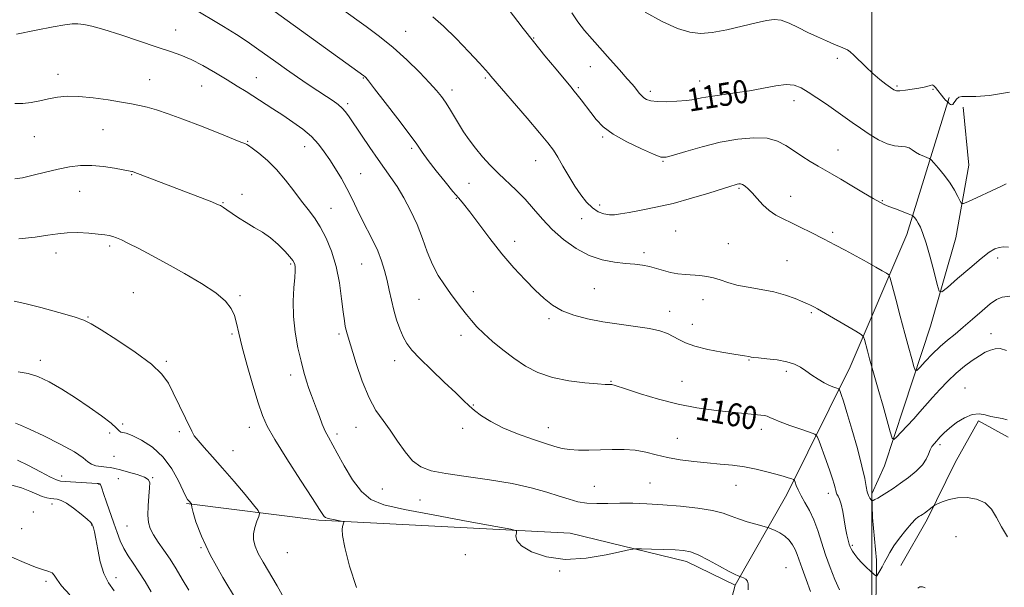
# Model space of a CAD drawing. Extents: x 2074800 to 2077700, y 337300 to 340200.
# Drawn here: x 2076705 to 2077046, y 339525 to 339721 of the extents above; entities that cross this region are included whole.
import ezdxf
from ezdxf.enums import TextEntityAlignment as Align

# ---------------------------------------------------------------- set-up
doc = ezdxf.new("R2010")
doc.units = 0
doc.header["$MEASUREMENT"] = 0
for name, color, linetype, lineweight in [('32000', 7, 'Continuous', 0), ('DTM HARD BREAKLINE', 7, 'Continuous', 0), ('DTM SPOT ELEVATION', 2, 'Continuous', 13), ('INDEX CONTOUR', 41, 'Continuous', 13), ('INDEX CONTOUR LABEL', 244, 'Continuous', 0), ('INTERMEDIATE CONTOUR', 44, 'Continuous', 0)]:
    doc.layers.add(name, color=color, linetype=linetype, lineweight=lineweight)
doc.styles.add('Style-ITALICS', font='ITALICS.shx')

msp = doc.modelspace()

# ---------------------------------------------------------------- linework, layer by layer
at = {"layer": '32000', "flags": 128}
msp.add_lwpolyline([(2077000, 340000), (2077000, 337500)], dxfattribs=at)
at = {"layer": 'DTM HARD BREAKLINE'}
for points in [[(2077026.75, 339694.26, 1147.84), (2077012.04, 339646.84, 1152.67), (2076992.51, 339601.04, 1157.02), (2076970.57, 339556.87, 1162.65), (2076952.71, 339525.56, 1166.35), (2076939.6, 339475.71, 1168.93), (2076934.67, 339454.81, 1169.9), (2076914.35, 339413.04, 1173.76), (2076890.77, 339363.24, 1178.27)], [(2077031.576, 339690.922, 1148.245), (2077033.488, 339670.884, 1149.015), (2077029.028, 339645.64, 1150.835), (2077020.302, 339615.17, 1152.655), (2077011.072, 339587.075, 1155.035), (2077004.289, 339566.858, 1156.715), (2076999.98, 339557.154, 1157.625), (2077000.164, 339548.987, 1158.815), (2077001.6, 339534.222, 1159.655), (2077001.487, 339522.633, 1160.355), (2076998.439, 339507.121, 1161.755), (2076993.079, 339497.691, 1162.945), (2076985.519, 339478.799, 1164.555), (2076974.86, 339466.259, 1166.235), (2076966.807, 339450.796, 1167.215), (2076961.608, 339430.828, 1168.405), (2076958.102, 339422.433, 1168.895)], [(2077010.011, 339532.296, 1160.635), (2077019.123, 339548.275, 1160.355), (2077028.797, 339567.936, 1158.885), (2077036.84, 339582.346, 1158.395), (2077047.058, 339576.714, 1158.535)], [(2076952.71, 339525.56, 1166.35), (2076935.84, 339533.69, 1166.51), (2076895.64, 339543.54, 1165.39), (2076808.72, 339547.97, 1168.29), (2076762.87, 339553.82, 1172.15)]]:
    msp.add_polyline3d(points, dxfattribs=at)
at = {"layer": 'DTM SPOT ELEVATION'}
for p in [(2076759.16, 339717.54, 1161.2), (2076838.75, 339717.09, 1155.1), (2076882.96, 339714.83, 1151.9), (2076987.99, 339707.79, 1148.3), (2076902.55, 339704.87, 1150.9), (2076718.45, 339702.2, 1163.5), (2076787.04, 339701.11, 1161.2), (2076824.08, 339700.99, 1158.1), (2076866.23, 339701.01, 1154.2), (2076750.13, 339700.37, 1163.2), (2076768.11, 339698.24, 1162.9), (2076898.5, 339697.65, 1151.8), (2076940.36, 339699.93, 1149.3), (2077008.68, 339698.19, 1147.8), (2076854.74, 339696.86, 1155.5), (2076923.37, 339696.41, 1149.6), (2077021.12, 339697.1, 1148.1), (2076818.68, 339692.16, 1159.7), (2076973.04, 339693.11, 1150.6), (2076710.28, 339680.65, 1164.8), (2076734.09, 339683.12, 1164.9), (2076906.91, 339680.54, 1152.2), (2076784.12, 339679.07, 1163.9), (2076803.73, 339677.18, 1162.7), (2076840.77, 339676.67, 1158.3), (2076988.27, 339676.1, 1151.2), (2076883.66, 339672.36, 1154.8), (2076927.72, 339672.21, 1152.1), (2076743.91, 339667.52, 1166.1), (2076823.1, 339667.88, 1161.1), (2076860.59, 339664.52, 1156.9), (2076725.93, 339661.83, 1166.9), (2076782.11, 339660.76, 1165.7), (2076953.98, 339662.82, 1154.2), (2076971.89, 339660.06, 1153.3), (2076775.53, 339657.87, 1165.9), (2076856.24, 339659.36, 1158.1), (2076905.82, 339657.04, 1153.5), (2077003.56, 339658.5, 1151.9), (2076812.93, 339655.85, 1163.2), (2076899.65, 339652.28, 1154.7), (2076932.07, 339648.08, 1155.1), (2076986.38, 339647.54, 1153.7), (2076876.43, 339644.49, 1157.4), (2076950.37, 339643.66, 1155.3), (2076717.74, 339640.43, 1168.6), (2076736.3, 339642.89, 1168.3), (2076921.12, 339640.6, 1155.6), (2076798.95, 339636.63, 1166.2), (2076823.52, 339636.62, 1162.9), (2076970.63, 339637.75, 1155.1), (2077043.46, 339638.76, 1152.4), (2076744.53, 339626.68, 1169.1), (2076862.11, 339627.12, 1159.4), (2076904, 339628.06, 1156.9), (2076781.44, 339625.68, 1167.8), (2076843.32, 339624.39, 1160.9), (2076941.57, 339624.25, 1156.5), (2076929.98, 339620.27, 1157.4), (2076979.01, 339619.75, 1156.2), (2076728.85, 339618.34, 1169.9), (2076888.28, 339617.69, 1158.3), (2076937.86, 339615.78, 1157.3), (2076778.63, 339612.46, 1168.2), (2076815.63, 339612.4, 1164.3), (2077041.14, 339612.51, 1155.3), (2076857.81, 339611.95, 1160.5), (2076712.32, 339603.28, 1171.5), (2076755.92, 339602.95, 1169.8), (2076834.87, 339603.16, 1162.6), (2076957.51, 339603.42, 1158.1), (2076970.38, 339599.51, 1158.4), (2076798.93, 339598.21, 1166.5), (2076909.75, 339596.06, 1159.9), (2076934.3, 339596.09, 1159.1), (2077032.17, 339593.72, 1157.2), (2076862.18, 339587.84, 1161.9), (2076740.82, 339581.31, 1171.7), (2076760.43, 339578.63, 1170.3), (2076784.61, 339580.14, 1168.6), (2076821.56, 339580.17, 1164.7), (2076858.47, 339579.82, 1162.5), (2076888.06, 339580.06, 1161.3), (2076961.78, 339579.43, 1160.5), (2076736.35, 339578.16, 1172.5), (2076814.95, 339577.86, 1165.6), (2076932.7, 339576.34, 1161.1), (2076779.04, 339572.01, 1169.2), (2077023.49, 339574.12, 1158.3), (2076737.85, 339570.08, 1172.7), (2076719.75, 339563.3, 1175.4), (2076739.31, 339562.32, 1175.1), (2076751.25, 339562.66, 1173.9), (2076732.6, 339560.38, 1176.1), (2076830.62, 339558.81, 1164.9), (2076903.94, 339559.72, 1163.1), (2076923.22, 339560.82, 1163.1), (2076953.01, 339560.05, 1162.8), (2076843.66, 339554.93, 1164.9), (2076984.96, 339557.27, 1160.5), (2076716.43, 339553.55, 1178.6), (2076709.9, 339550.81, 1179.6), (2076705.89, 339545.03, 1178.5), (2076730.06, 339546.38, 1178.1), (2076742.36, 339545.95, 1174.9), (2077029.07, 339542.27, 1161.4), (2076767.89, 339538.52, 1172.1), (2076993.19, 339539.32, 1159.8), (2076797.74, 339536.8, 1168.8), (2076859.38, 339536.1, 1166.5), (2076970.29, 339531.54, 1165.1), (2076738.56, 339528.15, 1177.4), (2076892.02, 339530.37, 1166.1), (2076714.36, 339526.8, 1180.4)]:
    msp.add_point(p, dxfattribs=at)
at = {"layer": 'INDEX CONTOUR'}
for points in [[(2077046.938, 339542.269, 1160), (2077044.844, 339545.677, 1160), (2077043.066, 339548.941, 1160), (2077041.301, 339551.792, 1160), (2077039.114, 339553.977, 1160), (2077036.216, 339555.316, 1160), (2077032.896, 339555.869, 1160), (2077029.588, 339555.767, 1160), (2077026.676, 339555.167, 1160), (2077024.339, 339554.346, 1160), (2077022.702, 339553.612, 1160), (2077021.804, 339553.179, 1160), (2077021.318, 339552.901, 1160), (2077020.829, 339552.534, 1160), (2077018.132, 339550.467, 1160), (2077017.459, 339549.979, 1160), (2077016.957, 339549.646, 1160), (2077016.494, 339549.374, 1160), (2077015.926, 339549.025, 1160), (2077015.064, 339548.307, 1160), (2077013.703, 339546.884, 1160), (2077011.754, 339544.574, 1160), (2077009.567, 339541.785, 1160), (2077007.603, 339539.077, 1160), (2077006.202, 339536.875, 1160), (2077005.221, 339535.082, 1160), (2077004.394, 339533.468, 1160), (2077003.525, 339531.875, 1160), (2077002.693, 339530.434, 1160), (2077002.047, 339529.349, 1160), (2077001.66, 339528.788, 1160), (2077001.298, 339528.778, 1160), (2077000.65, 339529.31, 1160), (2076999.504, 339530.344, 1160), (2076998.033, 339531.723, 1160), (2076996.511, 339533.257, 1160), (2076995.169, 339534.773, 1160), (2076994.082, 339536.144, 1160), (2076993.284, 339537.261, 1160), (2076992.779, 339538.079, 1160), (2076992.452, 339538.808, 1160), (2076992.157, 339539.727, 1160), (2076991.781, 339541.072, 1160), (2076991.334, 339542.912, 1160), (2076990.859, 339545.272, 1160), (2076989.902, 339550.997, 1160), (2076989.383, 339553.491, 1160), (2076988.824, 339555.226, 1160), (2076988.293, 339556.332, 1160), (2076987.879, 339557.058, 1160), (2076987.635, 339557.645, 1160), (2076987.475, 339558.285, 1160), (2076987.278, 339559.159, 1160), (2076986.932, 339560.451, 1160), (2076986.344, 339562.356, 1160), (2076985.432, 339565.072, 1160), (2076984.179, 339568.621, 1160), (2076981.755, 339575.31, 1160), (2076981.06, 339576.994, 1160), (2076980.203, 339577.813, 1160), (2076978.447, 339578.473, 1160), (2076975.347, 339579.506, 1160), (2076971.614, 339580.782, 1160), (2076968.251, 339582.002, 1160), (2076966.012, 339582.927, 1160), (2076964.665, 339583.56, 1160), (2076963.733, 339583.968, 1160), (2076962.783, 339584.216, 1160), (2076961.57, 339584.383, 1160), (2076950.389, 339585.525, 1160), (2076945.348, 339586.064, 1160), (2076939.476, 339586.867, 1160), (2076932.991, 339588.101, 1160), (2076926.226, 339589.832, 1160), (2076919.955, 339591.716, 1160), (2076915.067, 339593.305, 1160), (2076910.838, 339594.708, 1160), (2076910.319, 339594.863, 1160), (2076910.009, 339594.919, 1160), (2076909.737, 339594.934, 1160), (2076909.441, 339594.929, 1160), (2076908.959, 339594.932, 1160), (2076907.73, 339594.992, 1160), (2076905.088, 339595.16, 1160), (2076900.645, 339595.508, 1160), (2076895.108, 339596.178, 1160), (2076889.463, 339597.329, 1160), (2076884.482, 339599.076, 1160), (2076880.119, 339601.341, 1160), (2076876.118, 339604, 1160), (2076872.302, 339606.909, 1160), (2076868.79, 339609.847, 1160), (2076865.777, 339612.576, 1160), (2076863.386, 339614.927, 1160), (2076861.45, 339617.035, 1160), (2076859.731, 339619.111, 1160), (2076858.019, 339621.333, 1160), (2076856.22, 339623.763, 1160), (2076854.269, 339626.431, 1160), (2076852.142, 339629.38, 1160), (2076849.98, 339632.698, 1160), (2076847.962, 339636.485, 1160), (2076846.198, 339640.791, 1160), (2076844.511, 339645.465, 1160), (2076842.645, 339650.304, 1160), (2076840.437, 339655.093, 1160), (2076838.046, 339659.569, 1160), (2076835.723, 339663.453, 1160), (2076833.622, 339666.618, 1160), (2076829.174, 339672.841, 1160), (2076826.362, 339676.914, 1160), (2076823.46, 339681.216, 1160), (2076819.192, 339687.601, 1160), (2076817.93, 339689.333, 1160), (2076816.787, 339690.593, 1160), (2076815.418, 339691.761, 1160), (2076813.645, 339693.04, 1160), (2076811.329, 339694.588, 1160), (2076808.386, 339696.518, 1160), (2076804.962, 339698.781, 1160), (2076801.261, 339701.283, 1160), (2076797.473, 339703.922, 1160), (2076793.762, 339706.565, 1160), (2076787.104, 339711.346, 1160), (2076783.879, 339713.575, 1160), (2076780.177, 339715.988, 1160), (2076775.665, 339718.775, 1160), (2076764.551, 339725.471, 1160)], [(2077046.385, 339664.35, 1150), (2077044.568, 339663.427, 1150), (2077033.146, 339658.178, 1150), (2077031.667, 339657.55, 1150), (2077030.985, 339657.612, 1150), (2077030.513, 339658.419, 1150), (2077029.76, 339659.981, 1150), (2077028.603, 339662.127, 1150), (2077027.013, 339664.649, 1150), (2077025.036, 339667.306, 1150), (2077023.03, 339669.752, 1150), (2077021.428, 339671.612, 1150), (2077020.508, 339672.64, 1150), (2077019.934, 339673.108, 1150), (2077019.212, 339673.417, 1150), (2077017.99, 339673.891, 1150), (2077016.479, 339674.54, 1150), (2077015.027, 339675.299, 1150), (2077013.877, 339676.087, 1150), (2077012.84, 339676.776, 1150), (2077011.618, 339677.221, 1150), (2077007.842, 339677.564, 1150), (2077005.257, 339678.21, 1150), (2077002.266, 339679.609, 1150), (2076999.09, 339681.527, 1150), (2076995.997, 339683.615, 1150), (2076993.165, 339685.6, 1150), (2076987.505, 339689.615, 1150), (2076984.262, 339691.878, 1150), (2076980.956, 339694.139, 1150), (2076977.961, 339696.129, 1150), (2076975.492, 339697.614, 1150), (2076973.15, 339698.501, 1150), (2076970.383, 339698.734, 1150), (2076966.774, 339698.315, 1150), (2076957.664, 339696.577, 1150), (2076952.718, 339695.809, 1150), (2076948.033, 339695.183, 1150), (2076944.063, 339694.629, 1150), (2076941.075, 339694.093, 1150), (2076938.571, 339693.6, 1150), (2076935.862, 339693.193, 1150), (2076932.487, 339692.915, 1150), (2076928.884, 339692.793, 1150), (2076925.717, 339692.853, 1150), (2076923.487, 339693.116, 1150), (2076922.036, 339693.564, 1150), (2076921.044, 339694.175, 1150), (2076920.236, 339694.917, 1150), (2076919.524, 339695.74, 1150), (2076918.167, 339697.478, 1150), (2076917.123, 339698.733, 1150), (2076915.379, 339700.75, 1150), (2076912.72, 339703.767, 1150), (2076909.494, 339707.391, 1150), (2076903.214, 339714.386, 1150), (2076900.587, 339717.431, 1150), (2076898.252, 339720.431, 1150), (2076896.158, 339723.531, 1150)], [(2076797.177, 339520.156, 1170), (2076794.247, 339525.311, 1170), (2076789.443, 339533.475, 1170), (2076787.753, 339536.52, 1170), (2076786.627, 339538.994, 1170), (2076786.064, 339541.148, 1170), (2076786.047, 339543.262, 1170), (2076786.52, 339545.513, 1170), (2076787.229, 339547.642, 1170), (2076787.882, 339549.284, 1170), (2076788.167, 339550.285, 1170), (2076787.71, 339551.33, 1170), (2076786.116, 339553.314, 1170), (2076783.173, 339556.841, 1170), (2076779.382, 339561.34, 1170), (2076775.422, 339565.949, 1170), (2076771.884, 339569.945, 1170), (2076768.996, 339573.155, 1170), (2076766.896, 339575.545, 1170), (2076765.61, 339577.212, 1170), (2076764.714, 339578.764, 1170), (2076758.321, 339592.076, 1170), (2076756.637, 339595.416, 1170), (2076754.426, 339598.549, 1170), (2076750.76, 339602.032, 1170), (2076745.144, 339606.189, 1170), (2076738.796, 339610.414, 1170), (2076733.368, 339613.867, 1170), (2076729.951, 339615.974, 1170), (2076727.41, 339617.216, 1170), (2076724.051, 339618.335, 1170), (2076718.734, 339619.878, 1170), (2076712.51, 339621.589, 1170), (2076706.989, 339623.01, 1170), (2076703.317, 339623.796, 1170)], [(2076722.576, 339522.149, 1180), (2076719.693, 339525.34, 1180), (2076718.021, 339527.552, 1180), (2076717.135, 339528.931, 1180), (2076716.421, 339529.74, 1180), (2076715.316, 339530.254, 1180), (2076713.483, 339530.815, 1180), (2076710.643, 339531.782, 1180), (2076706.726, 339533.367, 1180), (2076702.52, 339535.203, 1180)]]:
    msp.add_polyline3d(points, dxfattribs=at)
at = {"layer": 'INTERMEDIATE CONTOUR'}
for points in [[(2077046.78, 339582.675, 1158), (2077045.028, 339583.166, 1158), (2077043.116, 339583.509, 1158), (2077041.138, 339583.903, 1158), (2077039.151, 339584.442, 1158), (2077037.05, 339584.805, 1158), (2077034.688, 339584.569, 1158), (2077032.007, 339583.452, 1158), (2077029.274, 339581.746, 1158), (2077026.846, 339579.88, 1158), (2077024.987, 339578.213, 1158), (2077023.605, 339576.789, 1158), (2077021.577, 339574.517, 1158), (2077020.764, 339573.478, 1158), (2077020.096, 339572.298, 1158), (2077019.525, 339570.851, 1158), (2077018.756, 339569.133, 1158), (2077017.431, 339567.171, 1158), (2077015.318, 339565.018, 1158), (2077012.684, 339562.825, 1158), (2077009.919, 339560.77, 1158), (2077007.364, 339559.002, 1158), (2077005.144, 339557.555, 1158), (2077003.334, 339556.436, 1158), (2077001.983, 339555.64, 1158), (2077001.049, 339555.117, 1158), (2077000.467, 339554.806, 1158), (2077000.153, 339554.663, 1158), (2076999.954, 339554.717, 1158), (2076999.702, 339555.012, 1158), (2076999.276, 339555.595, 1158), (2076998.766, 339556.512, 1158), (2076998.308, 339557.81, 1158), (2076997.964, 339559.619, 1158), (2076997.487, 339562.404, 1158), (2076996.552, 339566.716, 1158), (2076994.966, 339572.769, 1158), (2076993.067, 339579.448, 1158), (2076991.326, 339585.302, 1158), (2076990.109, 339589.22, 1158), (2076989.374, 339591.45, 1158), (2076988.973, 339592.579, 1158), (2076988.745, 339593.131, 1158), (2076988.463, 339593.402, 1158), (2076987.885, 339593.619, 1158), (2076986.828, 339593.986, 1158), (2076985.328, 339594.598, 1158), (2076983.485, 339595.519, 1158), (2076981.406, 339596.778, 1158), (2076979.244, 339598.221, 1158), (2076977.164, 339599.66, 1158), (2076975.236, 339600.932, 1158), (2076973.16, 339601.994, 1158), (2076970.539, 339602.832, 1158), (2076967.173, 339603.442, 1158), (2076963.648, 339603.864, 1158), (2076960.744, 339604.145, 1158), (2076959.028, 339604.334, 1158), (2076958.22, 339604.458, 1158), (2076957.824, 339604.543, 1158), (2076957.433, 339604.611, 1158), (2076955.92, 339604.825, 1158), (2076952.201, 339605.451, 1158), (2076948.1, 339606.163, 1158), (2076943.235, 339607.111, 1158), (2076938.743, 339608.199, 1158), (2076935.482, 339609.344, 1158), (2076933.176, 339610.49, 1158), (2076931.27, 339611.588, 1158), (2076929.23, 339612.595, 1158), (2076926.619, 339613.504, 1158), (2076923.019, 339614.317, 1158), (2076918.19, 339615.05, 1158), (2076912.594, 339615.784, 1158), (2076906.868, 339616.613, 1158), (2076901.558, 339617.626, 1158), (2076896.849, 339618.882, 1158), (2076892.839, 339620.434, 1158), (2076889.531, 339622.34, 1158), (2076886.573, 339624.699, 1158), (2076883.517, 339627.614, 1158), (2076880.019, 339631.168, 1158), (2076876.129, 339635.359, 1158), (2076871.998, 339640.164, 1158), (2076867.821, 339645.431, 1158), (2076863.974, 339650.522, 1158), (2076860.872, 339654.669, 1158), (2076858.746, 339657.399, 1158), (2076857.06, 339659.422, 1158), (2076855.092, 339661.744, 1158), (2076852.348, 339665.069, 1158), (2076849.259, 339668.91, 1158), (2076846.489, 339672.481, 1158), (2076844.449, 339675.292, 1158), (2076842.534, 339678.037, 1158), (2076839.891, 339681.706, 1158), (2076835.994, 339686.885, 1158), (2076831.646, 339692.554, 1158), (2076827.979, 339697.281, 1158), (2076825.835, 339700.01, 1158), (2076824.901, 339701.152, 1158), (2076824.572, 339701.49, 1158), (2076824.305, 339701.703, 1158), (2076791.485, 339725.371, 1158)], [(2077046.517, 339606.706, 1156), (2077044.298, 339607.39, 1156), (2077042.578, 339607.302, 1156), (2077040.949, 339606.852, 1156), (2077039.195, 339606.075, 1156), (2077037.15, 339604.905, 1156), (2077034.7, 339603.298, 1156), (2077031.956, 339601.272, 1156), (2077029.076, 339598.86, 1156), (2077026.212, 339596.128, 1156), (2077023.471, 339593.259, 1156), (2077020.947, 339590.463, 1156), (2077016.58, 339585.476, 1156), (2077014.437, 339583.081, 1156), (2077012.176, 339580.65, 1156), (2077010.06, 339578.435, 1156), (2077008.437, 339576.76, 1156), (2077007.519, 339575.96, 1156), (2077006.969, 339576.419, 1156), (2077006.321, 339578.529, 1156), (2077003.829, 339587.452, 1156), (2077002.395, 339592.543, 1156), (2077000.088, 339600.65, 1156), (2076999.193, 339603.835, 1156), (2076998.434, 339606.625, 1156), (2076997.409, 339610.54, 1156), (2076997.084, 339611.471, 1156), (2076996.301, 339612.203, 1156), (2076994.388, 339613.364, 1156), (2076981.186, 339621.081, 1156), (2076980.078, 339621.707, 1156), (2076979.461, 339622.033, 1156), (2076978.801, 339622.362, 1156), (2076977.757, 339622.842, 1156), (2076976.04, 339623.586, 1156), (2076973.436, 339624.648, 1156), (2076970.043, 339625.857, 1156), (2076966.035, 339626.983, 1156), (2076961.633, 339627.863, 1156), (2076957.236, 339628.595, 1156), (2076953.287, 339629.346, 1156), (2076950.106, 339630.224, 1156), (2076947.506, 339631.119, 1156), (2076945.179, 339631.864, 1156), (2076942.861, 339632.339, 1156), (2076940.483, 339632.609, 1156), (2076935.481, 339632.972, 1156), (2076932.901, 339633.251, 1156), (2076930.35, 339633.696, 1156), (2076927.877, 339634.344, 1156), (2076925.462, 339635.076, 1156), (2076923.069, 339635.734, 1156), (2076920.631, 339636.202, 1156), (2076917.948, 339636.537, 1156), (2076914.786, 339636.836, 1156), (2076910.992, 339637.237, 1156), (2076906.719, 339638.024, 1156), (2076902.201, 339639.524, 1156), (2076897.666, 339641.952, 1156), (2076893.329, 339645.087, 1156), (2076889.404, 339648.597, 1156), (2076886.021, 339652.189, 1156), (2076882.989, 339655.716, 1156), (2076880.04, 339659.066, 1156), (2076876.969, 339662.166, 1156), (2076870.784, 339667.95, 1156), (2076867.914, 339670.834, 1156), (2076865.267, 339673.743, 1156), (2076862.864, 339676.654, 1156), (2076860.713, 339679.546, 1156), (2076858.776, 339682.4, 1156), (2076857.005, 339685.196, 1156), (2076853.838, 339690.428, 1156), (2076852.442, 339692.664, 1156), (2076851.101, 339694.609, 1156), (2076849.437, 339696.67, 1156), (2076846.995, 339699.355, 1156), (2076843.466, 339702.998, 1156), (2076839.128, 339707.226, 1156), (2076834.405, 339711.49, 1156), (2076829.661, 339715.349, 1156), (2076825.052, 339718.794, 1156), (2076816.571, 339724.867, 1156)], [(2077047.25, 339642.469, 1152), (2077045.459, 339642.531, 1152), (2077043.995, 339642.39, 1152), (2077042.512, 339641.882, 1152), (2077040.581, 339640.701, 1152), (2077037.754, 339638.517, 1152), (2077033.831, 339635.22, 1152), (2077029.617, 339631.566, 1152), (2077026.164, 339628.533, 1152), (2077024.217, 339626.972, 1152), (2077023.286, 339627.225, 1152), (2077022.576, 339629.514, 1152), (2077021.47, 339633.797, 1152), (2077020.088, 339639.01, 1152), (2077018.731, 339643.833, 1152), (2077017.633, 339647.239, 1152), (2077016.766, 339649.405, 1152), (2077016.035, 339650.802, 1152), (2077015.372, 339651.825, 1152), (2077014.807, 339652.571, 1152), (2077014.396, 339653.056, 1152), (2077014.116, 339653.333, 1152), (2077013.627, 339653.581, 1152), (2077012.511, 339654.013, 1152), (2077008.107, 339655.687, 1152), (2077005.889, 339656.542, 1152), (2077004.26, 339657.206, 1152), (2077002.7, 339657.976, 1152), (2077000.458, 339659.253, 1152), (2076997.047, 339661.28, 1152), (2076993.025, 339663.69, 1152), (2076989.216, 339665.954, 1152), (2076986.222, 339667.69, 1152), (2076983.771, 339669.089, 1152), (2076981.371, 339670.482, 1152), (2076978.657, 339672.126, 1152), (2076975.752, 339673.966, 1152), (2076972.905, 339675.869, 1152), (2076970.241, 339677.683, 1152), (2076967.376, 339679.185, 1152), (2076963.803, 339680.129, 1152), (2076959.154, 339680.331, 1152), (2076953.623, 339679.835, 1152), (2076947.543, 339678.743, 1152), (2076941.323, 339677.207, 1152), (2076935.666, 339675.576, 1152), (2076931.349, 339674.243, 1152), (2076928.789, 339673.555, 1152), (2076926.947, 339673.649, 1152), (2076924.422, 339674.612, 1152), (2076920.25, 339676.456, 1152), (2076915.202, 339678.891, 1152), (2076910.493, 339681.553, 1152), (2076907.04, 339684.141, 1152), (2076904.628, 339686.62, 1152), (2076902.751, 339689.017, 1152), (2076899.416, 339693.429, 1152), (2076898.093, 339695.147, 1152), (2076897.043, 339696.466, 1152), (2076895.812, 339697.952, 1152), (2076890.724, 339704.048, 1152), (2076886.893, 339708.698, 1152), (2076882.933, 339713.601, 1152), (2076879.364, 339718.152, 1152), (2076874.171, 339724.94, 1152)], [(2077047.667, 339625.52, 1154), (2077045.067, 339625.201, 1154), (2077043.048, 339624.376, 1154), (2077040.889, 339622.808, 1154), (2077038.063, 339620.389, 1154), (2077034.818, 339617.519, 1154), (2077031.598, 339614.728, 1154), (2077028.734, 339612.394, 1154), (2077026.12, 339610.297, 1154), (2077023.54, 339608.067, 1154), (2077020.877, 339605.481, 1154), (2077018.416, 339602.912, 1154), (2077016.541, 339600.881, 1154), (2077015.496, 339599.835, 1154), (2077014.974, 339599.921, 1154), (2077014.528, 339601.212, 1154), (2077013.79, 339603.768, 1154), (2077012.719, 339607.565, 1154), (2077011.351, 339612.566, 1154), (2077009.769, 339618.539, 1154), (2077008.224, 339624.474, 1154), (2077007.014, 339629.167, 1154), (2077006.309, 339631.773, 1154), (2077005.784, 339632.888, 1154), (2077004.99, 339633.47, 1154), (2077003.544, 339634.313, 1154), (2077001.337, 339635.578, 1154), (2076998.324, 339637.263, 1154), (2076994.59, 339639.305, 1154), (2076990.722, 339641.392, 1154), (2076987.43, 339643.149, 1154), (2076985.181, 339644.334, 1154), (2076983.457, 339645.223, 1154), (2076978.715, 339647.637, 1154), (2076975.437, 339649.284, 1154), (2076972.161, 339650.883, 1154), (2076969.282, 339652.245, 1154), (2076966.765, 339653.567, 1154), (2076964.465, 339655.145, 1154), (2076962.279, 339657.159, 1154), (2076960.269, 339659.332, 1154), (2076958.539, 339661.275, 1154), (2076957.166, 339662.681, 1154), (2076956.099, 339663.581, 1154), (2076955.257, 339664.092, 1154), (2076954.563, 339664.322, 1154), (2076953.954, 339664.353, 1154), (2076953.369, 339664.259, 1154), (2076952.642, 339664.067, 1154), (2076951.184, 339663.614, 1154), (2076943.565, 339661.173, 1154), (2076937.582, 339659.355, 1154), (2076931.233, 339657.611, 1154), (2076925.289, 339656.244, 1154), (2076920.122, 339655.239, 1154), (2076916.005, 339654.502, 1154), (2076913.08, 339653.965, 1154), (2076910.975, 339653.657, 1154), (2076909.187, 339653.633, 1154), (2076907.312, 339653.956, 1154), (2076905.323, 339654.725, 1154), (2076903.293, 339656.047, 1154), (2076901.275, 339658.001, 1154), (2076899.256, 339660.545, 1154), (2076897.208, 339663.61, 1154), (2076895.13, 339667.067, 1154), (2076893.134, 339670.539, 1154), (2076891.362, 339673.591, 1154), (2076889.815, 339676.011, 1154), (2076887.938, 339678.507, 1154), (2076885.034, 339682.004, 1154), (2076880.727, 339687.048, 1154), (2076868.223, 339701.577, 1154), (2076867.323, 339702.677, 1154), (2076866.346, 339703.789, 1154), (2076864.222, 339706.118, 1154), (2076860.609, 339710.006, 1154), (2076856.16, 339714.65, 1154), (2076851.778, 339718.961, 1154), (2076848.132, 339722.136, 1154)], [(2077047.631, 339696.068, 1148), (2077040.699, 339694.976, 1148), (2077035.881, 339694.583, 1148), (2077031.138, 339694.62, 1148), (2077030.005, 339694.303, 1148), (2077029.268, 339693.715, 1148), (2077028.766, 339693.018, 1148), (2077028.357, 339692.363, 1148), (2077027.981, 339691.873, 1148), (2077027.597, 339691.656, 1148), (2077027.187, 339691.776, 1148), (2077026.798, 339692.094, 1148), (2077026.25, 339692.687, 1148), (2077026.086, 339692.769, 1148), (2077025.871, 339692.947, 1148), (2077025.482, 339693.35, 1148), (2077024.883, 339694.048, 1148), (2077021.949, 339697.647, 1148), (2077021.449, 339698.22, 1148), (2077021.113, 339698.515, 1148), (2077020.782, 339698.568, 1148), (2077020.254, 339698.438, 1148), (2077019.353, 339698.181, 1148), (2077018.014, 339697.841, 1148), (2077016.197, 339697.455, 1148), (2077013.942, 339697.069, 1148), (2077011.625, 339696.748, 1148), (2077009.696, 339696.562, 1148), (2077008.451, 339696.585, 1148), (2077007.541, 339696.912, 1148), (2077006.459, 339697.641, 1148), (2077004.815, 339698.844, 1148), (2077002.698, 339700.488, 1148), (2077000.316, 339702.512, 1148), (2076997.878, 339704.81, 1148), (2076993.746, 339708.897, 1148), (2076992.435, 339710.056, 1148), (2076991.515, 339710.695, 1148), (2076990.747, 339711.078, 1148), (2076989.886, 339711.442, 1148), (2076986.861, 339712.69, 1148), (2076984.274, 339713.793, 1148), (2076981.137, 339715.188, 1148), (2076977.768, 339716.783, 1148), (2076974.452, 339718.454, 1148), (2076971.344, 339719.94, 1148), (2076968.57, 339720.95, 1148), (2076966.121, 339721.262, 1148), (2076963.468, 339720.935, 1148), (2076959.947, 339720.1, 1148), (2076955.165, 339718.921, 1148), (2076949.789, 339717.699, 1148), (2076944.754, 339716.764, 1148), (2076940.69, 339716.417, 1148), (2076937.002, 339716.833, 1148), (2076932.788, 339718.152, 1148), (2076927.441, 339720.485, 1148), (2076921.529, 339723.817, 1148)], [(2076988.774, 339523.938, 1162), (2076987.132, 339527.527, 1162), (2076985.503, 339531.644, 1162), (2076983.968, 339535.991, 1162), (2076981.27, 339544.383, 1162), (2076979.885, 339548.1, 1162), (2076978.359, 339551.333, 1162), (2076976.831, 339554.104, 1162), (2076975.494, 339556.469, 1162), (2076974.496, 339558.465, 1162), (2076973.82, 339560.045, 1162), (2076973.406, 339561.14, 1162), (2076973.161, 339561.734, 1162), (2076972.858, 339562.024, 1162), (2076972.238, 339562.256, 1162), (2076971.075, 339562.637, 1162), (2076969.282, 339563.196, 1162), (2076966.802, 339563.92, 1162), (2076963.628, 339564.779, 1162), (2076959.934, 339565.658, 1162), (2076955.934, 339566.428, 1162), (2076951.806, 339566.996, 1162), (2076947.531, 339567.429, 1162), (2076943.051, 339567.835, 1162), (2076938.359, 339568.31, 1162), (2076933.681, 339568.909, 1162), (2076929.296, 339569.679, 1162), (2076925.391, 339570.618, 1162), (2076921.764, 339571.541, 1162), (2076918.122, 339572.217, 1162), (2076914.239, 339572.485, 1162), (2076910.184, 339572.459, 1162), (2076906.096, 339572.322, 1162), (2076902.126, 339572.234, 1162), (2076898.479, 339572.26, 1162), (2076895.373, 339572.437, 1162), (2076892.862, 339572.816, 1162), (2076890.35, 339573.487, 1162), (2076887.077, 339574.551, 1162), (2076882.553, 339576.069, 1162), (2076877.361, 339577.934, 1162), (2076872.353, 339579.999, 1162), (2076868.217, 339582.119, 1162), (2076864.992, 339584.161, 1162), (2076862.554, 339585.994, 1162), (2076860.678, 339587.602, 1162), (2076858.74, 339589.434, 1162), (2076856.017, 339592.048, 1162), (2076852.072, 339595.775, 1162), (2076847.615, 339600.005, 1162), (2076843.638, 339603.895, 1162), (2076840.89, 339606.836, 1162), (2076839.129, 339609.167, 1162), (2076837.866, 339611.466, 1162), (2076836.702, 339614.184, 1162), (2076835.603, 339617.292, 1162), (2076834.621, 339620.635, 1162), (2076833.789, 339624.078, 1162), (2076833.042, 339627.545, 1162), (2076832.289, 339630.977, 1162), (2076831.441, 339634.341, 1162), (2076830.398, 339637.703, 1162), (2076829.06, 339641.15, 1162), (2076827.375, 339644.746, 1162), (2076823.606, 339652.101, 1162), (2076821.863, 339655.697, 1162), (2076820.178, 339659.224, 1162), (2076818.413, 339662.71, 1162), (2076816.475, 339666.165, 1162), (2076814.448, 339669.509, 1162), (2076812.463, 339672.641, 1162), (2076810.58, 339675.494, 1162), (2076808.579, 339678.142, 1162), (2076806.17, 339680.693, 1162), (2076803.158, 339683.229, 1162), (2076799.736, 339685.72, 1162), (2076796.193, 339688.107, 1162), (2076792.771, 339690.347, 1162), (2076783.537, 339696.276, 1162), (2076780.492, 339698.2, 1162), (2076777.012, 339700.346, 1162), (2076772.923, 339702.793, 1162), (2076768.593, 339705.26, 1162), (2076764.528, 339707.377, 1162), (2076761.005, 339708.913, 1162), (2076757.388, 339710.193, 1162), (2076752.813, 339711.682, 1162), (2076740.188, 339715.87, 1162), (2076734.342, 339717.747, 1162), (2076730.195, 339718.94, 1162), (2076727.422, 339719.536, 1162), (2076725.381, 339719.739, 1162), (2076723.411, 339719.703, 1162), (2076720.788, 339719.383, 1162), (2076716.771, 339718.689, 1162), (2076710.936, 339717.567, 1162), (2076704.121, 339716.129, 1162)], [(2076978.747, 339523.341, 1164), (2076977.245, 339527.526, 1164), (2076975.84, 339531.331, 1164), (2076974.137, 339536.146, 1164), (2076973.442, 339537.806, 1164), (2076972.547, 339539.45, 1164), (2076971.383, 339541.044, 1164), (2076969.919, 339542.465, 1164), (2076968.187, 339543.609, 1164), (2076966.47, 339544.46, 1164), (2076965.114, 339545.024, 1164), (2076964.299, 339545.339, 1164), (2076963.542, 339545.577, 1164), (2076959.823, 339546.574, 1164), (2076956.836, 339547.437, 1164), (2076953.857, 339548.423, 1164), (2076951.277, 339549.439, 1164), (2076948.546, 339550.432, 1164), (2076944.881, 339551.358, 1164), (2076939.766, 339552.176, 1164), (2076933.757, 339552.854, 1164), (2076927.673, 339553.365, 1164), (2076922.175, 339553.689, 1164), (2076917.267, 339553.844, 1164), (2076912.792, 339553.856, 1164), (2076908.627, 339553.775, 1164), (2076904.796, 339553.738, 1164), (2076901.359, 339553.904, 1164), (2076898.294, 339554.401, 1164), (2076895.248, 339555.229, 1164), (2076891.783, 339556.359, 1164), (2076887.502, 339557.741, 1164), (2076882.161, 339559.238, 1164), (2076875.555, 339560.696, 1164), (2076867.718, 339561.989, 1164), (2076859.656, 339563.12, 1164), (2076852.614, 339564.122, 1164), (2076847.507, 339565.098, 1164), (2076843.926, 339566.416, 1164), (2076841.129, 339568.513, 1164), (2076838.499, 339571.651, 1164), (2076835.915, 339575.393, 1164), (2076833.379, 339579.126, 1164), (2076830.893, 339582.467, 1164), (2076828.452, 339585.956, 1164), (2076826.053, 339590.36, 1164), (2076823.727, 339596.103, 1164), (2076821.648, 339602.217, 1164), (2076818.438, 339612.508, 1164), (2076818.106, 339613.699, 1164), (2076817.825, 339614.999, 1164), (2076817.512, 339616.957, 1164), (2076817.114, 339620.074, 1164), (2076816.57, 339624.64, 1164), (2076815.782, 339630.127, 1164), (2076814.64, 339635.801, 1164), (2076813.083, 339641.035, 1164), (2076811.219, 339645.628, 1164), (2076809.201, 339649.491, 1164), (2076807.141, 339652.628, 1164), (2076804.985, 339655.438, 1164), (2076802.639, 339658.412, 1164), (2076800.028, 339661.901, 1164), (2076797.166, 339665.657, 1164), (2076794.087, 339669.289, 1164), (2076790.891, 339672.448, 1164), (2076787.945, 339674.965, 1164), (2076785.681, 339676.714, 1164), (2076784.391, 339677.645, 1164), (2076783.805, 339678.003, 1164), (2076783.041, 339678.27, 1164), (2076781.71, 339678.795, 1164), (2076773.818, 339681.981, 1164), (2076767.711, 339684.416, 1164), (2076761.645, 339686.762, 1164), (2076756.582, 339688.601, 1164), (2076752.549, 339689.933, 1164), (2076749.338, 339690.861, 1164), (2076746.665, 339691.504, 1164), (2076743.932, 339692.028, 1164), (2076740.463, 339692.617, 1164), (2076735.833, 339693.376, 1164), (2076730.624, 339694.127, 1164), (2076725.672, 339694.618, 1164), (2076721.607, 339694.662, 1164), (2076718.248, 339694.336, 1164), (2076715.207, 339693.781, 1164), (2076712.179, 339693.141, 1164), (2076709.172, 339692.563, 1164), (2076706.275, 339692.196, 1164), (2076703.543, 339692.115, 1164)], [(2076957.199, 339523.93, 1166), (2076957.169, 339524.977, 1166), (2076957.166, 339525.994, 1166), (2076956.954, 339526.879, 1166), (2076956.374, 339527.549, 1166), (2076955.612, 339528.015, 1166), (2076954.938, 339528.306, 1166), (2076954.337, 339528.535, 1166), (2076954.123, 339528.595, 1166), (2076953.685, 339528.738, 1166), (2076952.647, 339529.208, 1166), (2076950.593, 339530.28, 1166), (2076947.321, 339532.087, 1166), (2076943.475, 339534.187, 1166), (2076939.916, 339535.994, 1166), (2076937.217, 339537.067, 1166), (2076934.83, 339537.554, 1166), (2076931.924, 339537.747, 1166), (2076927.98, 339537.887, 1166), (2076923.743, 339538.012, 1166), (2076920.271, 339538.104, 1166), (2076918.191, 339538.117, 1166), (2076916.401, 339537.879, 1166), (2076913.367, 339537.184, 1166), (2076908.015, 339535.979, 1166), (2076901.115, 339534.822, 1166), (2076893.895, 339534.421, 1166), (2076887.443, 339535.271, 1166), (2076882.281, 339537.015, 1166), (2076878.79, 339539.084, 1166), (2076877.163, 339540.985, 1166), (2076876.842, 339542.537, 1166), (2076877.083, 339543.635, 1166), (2076876.998, 339544.275, 1166), (2076875.123, 339544.846, 1166), (2076869.851, 339545.839, 1166), (2076860.345, 339547.576, 1166), (2076848.845, 339549.713, 1166), (2076838.36, 339551.742, 1166), (2076831.171, 339553.365, 1166), (2076826.64, 339555.15, 1166), (2076823.4, 339557.876, 1166), (2076820.356, 339562.016, 1166), (2076817.497, 339566.81, 1166), (2076815.085, 339571.186, 1166), (2076811.986, 339576.696, 1166), (2076810.912, 339578.829, 1166), (2076809.885, 339581.26, 1166), (2076808.878, 339583.895, 1166), (2076807.907, 339586.497, 1166), (2076806.096, 339591.182, 1166), (2076805.237, 339593.522, 1166), (2076804.385, 339596.097, 1166), (2076803.497, 339599.155, 1166), (2076802.524, 339602.965, 1166), (2076801.465, 339607.68, 1166), (2076800.516, 339612.994, 1166), (2076799.921, 339618.486, 1166), (2076799.838, 339623.74, 1166), (2076800.082, 339628.363, 1166), (2076800.381, 339631.966, 1166), (2076800.519, 339634.296, 1166), (2076800.502, 339635.639, 1166), (2076800.391, 339636.418, 1166), (2076800.195, 339637.038, 1166), (2076799.715, 339637.826, 1166), (2076798.697, 339639.093, 1166), (2076796.967, 339641.028, 1166), (2076794.666, 339643.345, 1166), (2076792.012, 339645.639, 1166), (2076789.204, 339647.599, 1166), (2076786.357, 339649.308, 1166), (2076783.567, 339650.936, 1166), (2076780.945, 339652.6, 1166), (2076778.655, 339654.157, 1166), (2076776.877, 339655.398, 1166), (2076775.725, 339656.183, 1166), (2076775.057, 339656.608, 1166), (2076774.664, 339656.834, 1166), (2076774.286, 339657.024, 1166), (2076773.454, 339657.379, 1166), (2076771.644, 339658.096, 1166), (2076744.509, 339668.525, 1166), (2076744.284, 339668.593, 1166), (2076744.043, 339668.652, 1166), (2076741.016, 339669.224, 1166), (2076737.999, 339669.778, 1166), (2076734.175, 339670.359, 1166), (2076730.119, 339670.727, 1166), (2076726.268, 339670.686, 1166), (2076722.48, 339670.243, 1166), (2076718.475, 339669.45, 1166), (2076714.115, 339668.396, 1166), (2076709.836, 339667.317, 1166), (2076706.216, 339666.485, 1166), (2076703.586, 339666.086, 1166)], [(2076821.684, 339524.731, 1168), (2076819.296, 339532.114, 1168), (2076817.622, 339538.586, 1168), (2076816.837, 339542.661, 1168), (2076816.702, 339544.756, 1168), (2076816.876, 339545.769, 1168), (2076817.331, 339547.279, 1168), (2076817.353, 339547.46, 1168), (2076817.127, 339547.569, 1168), (2076816.461, 339547.7, 1168), (2076813.8, 339548.191, 1168), (2076812.474, 339548.448, 1168), (2076811.563, 339548.653, 1168), (2076810.989, 339548.879, 1168), (2076810.579, 339549.225, 1168), (2076810.08, 339549.921, 1168), (2076808.927, 339551.733, 1168), (2076806.473, 339555.558, 1168), (2076802.392, 339561.842, 1168), (2076797.634, 339569.219, 1168), (2076793.468, 339575.872, 1168), (2076790.81, 339580.55, 1168), (2076789.182, 339584.27, 1168), (2076787.75, 339588.613, 1168), (2076785.9, 339594.671, 1168), (2076783.875, 339601.563, 1168), (2076782.135, 339607.918, 1168), (2076781.001, 339612.686, 1168), (2076780.242, 339616.127, 1168), (2076779.487, 339618.816, 1168), (2076778.347, 339621.279, 1168), (2076776.361, 339623.807, 1168), (2076773.046, 339626.634, 1168), (2076768.139, 339629.901, 1168), (2076762.271, 339633.368, 1168), (2076756.285, 339636.7, 1168), (2076750.912, 339639.611, 1168), (2076746.405, 339641.993, 1168), (2076742.889, 339643.783, 1168), (2076740.418, 339644.963, 1168), (2076738.719, 339645.678, 1168), (2076737.439, 339646.118, 1168), (2076736.218, 339646.445, 1168), (2076734.665, 339646.727, 1168), (2076732.38, 339647.004, 1168), (2076729.129, 339647.29, 1168), (2076725.348, 339647.485, 1168), (2076721.635, 339647.459, 1168), (2076718.359, 339647.127, 1168), (2076714.951, 339646.582, 1168), (2076710.611, 339645.959, 1168), (2076704.885, 339645.372, 1168)], [(2076780.21, 339520.301, 1172), (2076775.458, 339528.218, 1172), (2076771.108, 339536.05, 1172), (2076768.054, 339542.528, 1172), (2076766.198, 339547.41, 1172), (2076765.195, 339550.715, 1172), (2076764.73, 339552.539, 1172), (2076764.596, 339553.301, 1172), (2076764.615, 339553.504, 1172), (2076764.635, 339553.573, 1172), (2076764.603, 339553.646, 1172), (2076763.682, 339554.734, 1172), (2076763.315, 339555.191, 1172), (2076762.737, 339556.169, 1172), (2076761.745, 339558.193, 1172), (2076760.16, 339561.57, 1172), (2076757.894, 339565.716, 1172), (2076754.882, 339569.825, 1172), (2076751.19, 339573.221, 1172), (2076747.385, 339575.741, 1172), (2076744.166, 339577.349, 1172), (2076742.05, 339578.091, 1172), (2076740.184, 339578.443, 1172), (2076739.656, 339578.871, 1172), (2076738.722, 339579.833, 1172), (2076736.807, 339581.529, 1172), (2076733.522, 339584.061, 1172), (2076729.237, 339587.125, 1172), (2076724.511, 339590.327, 1172), (2076719.838, 339593.301, 1172), (2076715.451, 339595.816, 1172), (2076711.521, 339597.676, 1172), (2076708.095, 339598.777, 1172), (2076704.739, 339599.38, 1172)], [(2076763.682, 339523.813, 1174), (2076761.444, 339527.621, 1174), (2076759.331, 339531.176, 1174), (2076757.233, 339534.501, 1174), (2076755.096, 339537.609, 1174), (2076753.093, 339540.443, 1174), (2076751.452, 339542.929, 1174), (2076750.348, 339545.075, 1174), (2076749.74, 339547.218, 1174), (2076749.536, 339549.776, 1174), (2076749.632, 339552.984, 1174), (2076749.88, 339556.346, 1174), (2076750.129, 339559.186, 1174), (2076750.186, 339561.012, 1174), (2076749.713, 339562.096, 1174), (2076748.337, 339562.899, 1174), (2076745.87, 339563.775, 1174), (2076742.877, 339564.669, 1174), (2076740.11, 339565.418, 1174), (2076738.119, 339565.905, 1174), (2076736.637, 339566.187, 1174), (2076735.191, 339566.363, 1174), (2076733.447, 339566.537, 1174), (2076731.61, 339566.826, 1174), (2076730.025, 339567.351, 1174), (2076728.81, 339568.237, 1174), (2076727.199, 339569.625, 1174), (2076724.204, 339571.657, 1174), (2076719.262, 339574.347, 1174), (2076713.522, 339577.186, 1174), (2076708.56, 339579.536, 1174), (2076705.507, 339580.931, 1174), (2076703.729, 339581.599, 1174)], [(2076750.662, 339523.23, 1176), (2076748.575, 339526.74, 1176), (2076746.485, 339530.116, 1176), (2076744.505, 339533.074, 1176), (2076742.719, 339535.717, 1176), (2076741.199, 339538.243, 1176), (2076739.974, 339540.847, 1176), (2076738.896, 339543.694, 1176), (2076737.771, 339546.948, 1176), (2076735.199, 339554.272, 1176), (2076734.176, 339557.23, 1176), (2076733.59, 339559.058, 1176), (2076733.209, 339560.356, 1176), (2076733.071, 339560.54, 1176), (2076732.852, 339560.629, 1176), (2076732.509, 339560.672, 1176), (2076731.959, 339560.715, 1176), (2076720.936, 339561.367, 1176), (2076719.309, 339561.508, 1176), (2076717.93, 339561.918, 1176), (2076715.841, 339562.935, 1176), (2076712.405, 339564.742, 1176), (2076708.272, 339566.9, 1176), (2076704.414, 339568.813, 1176)], [(2076737.933, 339523.582, 1178), (2076735.918, 339526.334, 1178), (2076734.312, 339529.535, 1178), (2076733.091, 339533.587, 1178), (2076732.191, 339537.881, 1178), (2076731.544, 339541.558, 1178), (2076731.08, 339543.971, 1178), (2076730.759, 339545.329, 1178), (2076730.54, 339546.054, 1178), (2076730.327, 339546.557, 1178), (2076729.801, 339547.196, 1178), (2076728.584, 339548.314, 1178), (2076726.461, 339550.099, 1178), (2076723.87, 339552.141, 1178), (2076721.414, 339553.869, 1178), (2076719.551, 339554.861, 1178), (2076718.172, 339555.266, 1178), (2076717.029, 339555.378, 1178), (2076715.89, 339555.464, 1178), (2076714.606, 339555.683, 1178), (2076713.049, 339556.17, 1178), (2076711.105, 339557.007, 1178), (2076708.721, 339558.063, 1178), (2076705.861, 339559.157, 1178), (2076702.543, 339560.12, 1178)], [(2077018.451, 339524.581, 1162), (2077017.43, 339524.995, 1162), (2077016.595, 339524.899, 1162), (2077015.877, 339524.481, 1162)]]:
    msp.add_polyline3d(points, dxfattribs=at)

# ---------------------------------------------------------------- texts
at = {"layer": 'INDEX CONTOUR LABEL', "style": 'Style-ITALICS', "width": 0.875}
for s, rotation, p in [('1150', 9.3, (2076936.171, 339693.24, 1150)), ('1160', 349.6, (2076939.292, 339586.902, 1160))]:
    msp.add_text(s, height=8, rotation=rotation, dxfattribs=at).set_placement(p, align=Align.MIDDLE_LEFT)

doc.saveas('drawing.dxf')
